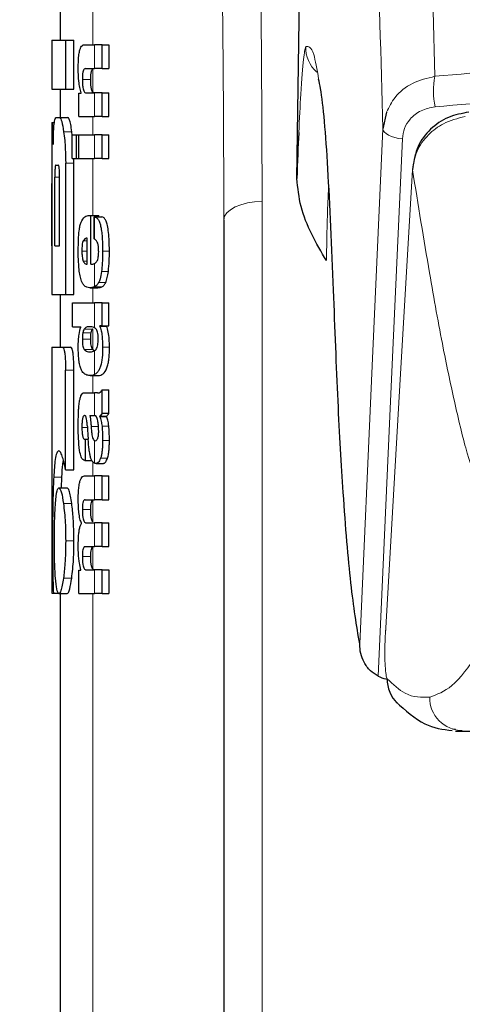
# Model space of a CAD drawing. Units: millimetres. Extents: x 0 to 210, y 0 to 297.
# Drawn here: x 60 to 60, y 219 to 220 of the extents above; entities that cross this region are included whole.
import ezdxf

# ---------------------------------------------------------------- set-up
doc = ezdxf.new("R2010")
doc.units = ezdxf.units.MM
doc.linetypes.add('SLD-Durchgehend', pattern=[0])
doc.styles.add('SLDTEXTSTYLE0', font='GOTHIC.TTF', dxfattribs={"width": 0.913})
doc.dimstyles.new('SLDDIMSTYLE0', dxfattribs={"dimtxt": 3.5, "dimasz": 3.302, "dimexe": 0, "dimexo": 0.0625, "dimgap": 0.875, "dimtad": 1, "dimlfac": 20, "dimrnd": 1e-09, "dimzin": 12, "dimdsep": 46, "dimtxsty": 'SLDTEXTSTYLE0', "dimsah": 1, "dimcen": 0.09, "dimadec": 0, "dimazin": 3, "dimtol": 1, "dimtp": 3, "dimtm": 3, "dimtfac": 1, "dimtofl": 0, "dimtmove": 0, "dimatfit": 3, "dimfxl": 1, "dimfrac": 2, "dimtolj": 1, "dimarcsym": 0})

# ---------------------------------------------------------------- blocks, each defined once
blk = doc.blocks.new('_D')
at = {"color": 7, "linetype": 'SLD-Durchgehend', "lineweight": 0}
for p, q in [((63.461, 253.5786), (48.4217, 253.5786)), ((49.4217, 213.5961), (49.4217, 253.5786)), ((60.461, 213.5961), (48.4217, 213.5961))]:
    blk.add_line(p, q, dxfattribs=at)
at = {"color": 7, "linetype": 'SLD-Durchgehend', "lineweight": 18}
for points in [[(49.4217, 253.5786), (48.9217, 250.2766), (49.9217, 250.2766)], [(49.4217, 213.5961), (49.9217, 216.8981), (48.9217, 216.8981)]]:
    blk.add_solid(points, dxfattribs=at)
at = {"color": 7, "linetype": 'SLD-Durchgehend', "lineweight": 18, "char_height": 3.5, "attachment_point": 1, "rotation": 90, "style": 'SLDTEXTSTYLE0'}
for s, insert in [(' ±3', (44.951, 234.2461)), ('800', (44.951, 226.4877))]:
    blk.add_mtext(s, dxfattribs=dict(at, insert=insert))

msp = doc.modelspace()

# ---------------------------------------------------------------- linework, layer by layer
at = {"color": 7, "linetype": 'SLD-Durchgehend', "lineweight": 25}
for p, q in [((60.24997, 219.54582), (60.26044, 220.2562)), ((59.96096, 219.75965), (59.96096, 219.71481)), ((59.95096, 219.71481), (59.95096, 219.65493)), ((59.95096, 219.71481), (59.96782, 219.71481)), ((59.96782, 219.65493), (59.96782, 219.71481)), ((59.96782, 219.71481), (59.97793, 219.71481)), ((59.97793, 219.65493), (59.97793, 219.71481)), ((59.99053, 219.70898), (60.00295, 219.70898)), ((60.01221, 219.70898), (60.00295, 219.70898)), ((60.01221, 219.67993), (60.01221, 219.70898)), ((60.01221, 219.70898), (60.02055, 219.70898)), ((60.02055, 219.70898), (60.02055, 219.67993)), ((59.99195, 219.67993), (60.00295, 219.67993)), ((60.01221, 219.67993), (60.00295, 219.67993)), ((60.01221, 219.67993), (60.02055, 219.67993)), ((59.95096, 219.65493), (59.96782, 219.65493)), ((59.96096, 219.65493), (59.96096, 219.62012)), ((59.96782, 219.65493), (59.97793, 219.65493)), ((59.98379, 219.6213), (59.98379, 219.65003)), ((59.98379, 219.65003), (59.98676, 219.65003)), ((59.98676, 219.65003), (59.98676, 219.65045)), ((59.99268, 219.65024), (60.00295, 219.65024)), ((60.01221, 219.65024), (60.00295, 219.65024)), ((60.01221, 219.6213), (60.01221, 219.65024)), ((60.01221, 219.65024), (60.02055, 219.65024)), ((60.02055, 219.6213), (60.02055, 219.65024)), ((59.98379, 219.6213), (60.00295, 219.6213)), ((60.01221, 219.6213), (60.00295, 219.6213)), ((60.01221, 219.6213), (60.02055, 219.6213)), ((60.35932, 219.62676), (60.35502, 219.60642)), ((59.95096, 219.61407), (59.95096, 219.55478)), ((59.95096, 219.61407), (59.95105, 219.61407)), ((59.95105, 219.61407), (59.9541, 219.61407)), ((59.95631, 219.62012), (59.96051, 219.62012)), ((59.96051, 219.62012), (59.97058, 219.62012)), ((59.97588, 219.59864), (59.97544, 219.60286)), ((59.97588, 219.5703), (59.97588, 219.59925)), ((59.97588, 219.59925), (59.98083, 219.59925)), ((59.98083, 219.5703), (59.98083, 219.59925)), ((59.98083, 219.59925), (59.98382, 219.59925)), ((59.98382, 219.5703), (59.98382, 219.59925)), ((59.98382, 219.59925), (60.00295, 219.59925)), ((60.01221, 219.59925), (60.00295, 219.59925)), ((60.01221, 219.5703), (60.01221, 219.59925)), ((60.01221, 219.59925), (60.02055, 219.59925)), ((60.02055, 219.5703), (60.02055, 219.59925)), ((59.95569, 219.56216), (59.95874, 219.56216)), ((59.96782, 219.40419), (59.96782, 219.56466)), ((59.97588, 219.5703), (59.98083, 219.5703)), ((59.97793, 219.56466), (59.97774, 219.5703)), ((59.97793, 219.40419), (59.97793, 219.56466)), ((59.98083, 219.5703), (59.98382, 219.5703)), ((59.98382, 219.5703), (60.00295, 219.5703)), ((60.01221, 219.5703), (60.00295, 219.5703)), ((60.01221, 219.5703), (60.02055, 219.5703)), ((59.95116, 219.55478), (59.95096, 219.55478)), ((59.95109, 219.46348), (59.95109, 219.53974)), ((59.95148, 219.46348), (59.95148, 219.53974)), ((59.95458, 219.46348), (59.95458, 219.54726)), ((59.96033, 219.46348), (59.96033, 219.54726)), ((59.99686, 219.50075), (59.99856, 219.50075)), ((59.99856, 219.44138), (59.99856, 219.50075)), ((59.99856, 219.50075), (60.00842, 219.50075)), ((60.0024, 219.49906), (60.01177, 219.49906)), ((60.0024, 219.47213), (60.0024, 219.49906)), ((60.00842, 219.49906), (60.00842, 219.50075)), ((60.16096, 219.49543), (60.16096, 217.21674)), ((59.99412, 219.44138), (59.99412, 219.47298)), ((59.95096, 219.46348), (59.95096, 219.40419)), ((59.95096, 219.46348), (59.95148, 219.46348)), ((59.95458, 219.46348), (59.96033, 219.46348)), ((59.99302, 219.44138), (59.99412, 219.44138)), ((59.99856, 219.44138), (60.00102, 219.44138)), ((59.99713, 219.41244), (60.00713, 219.41244)), ((59.95096, 219.40419), (59.96782, 219.40419)), ((59.96096, 219.40419), (59.96096, 219.33988)), ((59.96782, 219.40419), (59.97793, 219.40419)), ((59.97622, 219.36494), (59.97622, 219.39389)), ((59.97622, 219.39389), (60.00295, 219.39389)), ((60.01221, 219.39389), (60.00295, 219.39389)), ((60.01221, 219.36611), (60.01221, 219.39389)), ((60.01221, 219.39389), (60.02055, 219.39389)), ((60.02055, 219.36611), (60.02055, 219.39389)), ((59.97622, 219.36494), (59.98615, 219.36494)), ((59.98615, 219.36452), (59.98615, 219.36494)), ((60.01221, 219.36611), (60.00931, 219.36611)), ((60.00931, 219.36569), (60.00931, 219.36611)), ((60.00931, 219.36569), (60.01782, 219.36569)), ((60.01221, 219.36611), (60.02055, 219.36611)), ((60.01782, 219.36569), (60.01782, 219.36611)), ((59.95096, 219.33988), (59.95096, 219.03988)), ((59.95096, 219.33988), (59.96371, 219.33988)), ((59.96371, 219.33988), (59.9738, 219.33988)), ((59.9974, 219.3343), (59.99919, 219.3343)), ((60.00311, 219.33525), (60.00096, 219.33682)), ((59.96771, 219.19003), (59.96771, 219.31171)), ((59.97782, 219.19003), (59.97782, 219.31171)), ((59.99759, 219.30529), (60.00754, 219.30529)), ((60.01221, 219.25946), (60.01221, 219.28776)), ((60.01221, 219.28776), (60.02055, 219.28776)), ((60.02055, 219.25946), (60.02055, 219.28776)), ((59.99115, 219.28416), (60.00295, 219.28416)), ((60.00679, 219.28416), (60.00295, 219.28416)), ((60.00679, 219.28416), (60.00873, 219.28416)), ((59.99742, 219.25638), (60.00295, 219.25638)), ((60.00346, 219.25638), (60.00295, 219.25638)), ((60.00937, 219.25543), (60.00937, 219.25585)), ((60.00937, 219.25585), (60.01787, 219.25585)), ((60.00937, 219.25543), (60.01787, 219.25543)), ((60.01221, 219.25946), (60.02055, 219.25946)), ((60.01787, 219.25543), (60.01787, 219.25585)), ((59.9911, 219.22765), (59.99187, 219.22765)), ((59.99187, 219.20157), (59.99187, 219.22765)), ((59.99187, 219.22765), (59.99529, 219.22765)), ((60.00295, 219.22596), (60.00348, 219.22577)), ((60.00379, 219.22576), (60.00394, 219.22575)), ((59.99122, 219.20157), (59.99187, 219.20157)), ((59.99187, 219.20157), (59.9998, 219.20157)), ((59.96771, 219.19003), (59.97782, 219.19003)), ((60.0049, 219.19795), (60.01389, 219.19795)), ((59.96276, 219.1682), (59.96319, 219.18118)), ((59.99092, 219.1828), (60.00295, 219.1828)), ((60.01221, 219.1828), (60.00295, 219.1828)), ((60.01221, 219.15375), (60.01221, 219.1828)), ((60.01221, 219.1828), (60.02055, 219.1828)), ((60.02055, 219.15375), (60.02055, 219.1828)), ((59.95952, 219.1682), (59.96958, 219.1682)), ((59.9917, 219.15375), (60.00295, 219.15375)), ((60.01221, 219.15375), (60.00295, 219.15375)), ((60.01221, 219.15375), (60.02055, 219.15375)), ((59.98721, 219.1246), (59.98721, 219.12502)), ((59.99284, 219.12555), (60.00295, 219.12555)), ((60.01221, 219.12555), (60.00295, 219.12555)), ((60.01221, 219.0965), (60.01221, 219.12555)), ((60.01221, 219.12555), (60.02055, 219.12555)), ((60.02055, 219.0965), (60.02055, 219.12555)), ((59.9917, 219.0965), (60.00295, 219.0965)), ((60.01221, 219.0965), (60.00295, 219.0965)), ((60.01221, 219.0965), (60.02055, 219.0965)), ((59.98639, 219.06788), (59.98639, 219.0683)), ((59.98379, 219.03915), (59.98379, 219.06788)), ((59.98379, 219.06788), (59.98639, 219.06788)), ((59.99284, 219.06809), (60.00295, 219.06809)), ((60.01221, 219.06809), (60.00295, 219.06809)), ((60.01221, 219.03915), (60.01221, 219.06809)), ((60.01221, 219.06809), (60.02055, 219.06809)), ((60.02055, 219.06809), (60.02055, 219.03915)), ((59.95096, 219.03988), (59.95278, 219.03988)), ((59.95278, 219.03988), (59.95918, 219.03988)), ((59.95952, 219.03915), (59.96958, 219.03915)), ((59.96096, 219.03915), (59.96096, 218.24153)), ((59.98379, 219.03915), (60.00295, 219.03915)), ((60.01221, 219.03915), (60.00295, 219.03915)), ((60.01221, 219.03915), (60.02055, 219.03915)), ((60.44353, 218.8731), (60.44021, 218.87352)), ((60.44353, 218.87115), (60.60399, 218.87115))]:
    msp.add_line(p, q, dxfattribs=at)
at = {"color": 8, "linetype": 'SLD-Durchgehend', "lineweight": 18}
for p, q in [((60.00096, 219.70898), (60.00096, 219.78062)), ((60.00295, 219.67993), (60.00295, 219.70898)), ((60.00096, 219.65125), (60.00096, 219.67951)), ((59.98815, 219.66657), (59.9984, 219.66657)), ((60.00295, 219.6213), (60.00295, 219.65024)), ((60.00096, 219.59925), (60.00096, 219.6213)), ((59.96534, 219.60286), (59.97544, 219.60286)), ((60.00295, 219.5703), (60.00295, 219.59925)), ((59.96782, 219.56466), (59.97793, 219.56466)), ((60.00096, 219.50075), (60.00096, 219.5703)), ((59.95109, 219.53974), (59.95148, 219.53974)), ((59.95458, 219.54726), (59.96033, 219.54726)), ((60.20763, 219.51772), (60.20763, 217.23903)), ((60.00295, 219.47192), (60.00295, 219.49899)), ((59.98922, 219.4698), (59.99412, 219.4698)), ((59.98761, 219.45729), (59.99412, 219.45729)), ((60.01285, 219.45708), (60.02117, 219.45708)), ((59.98927, 219.44478), (59.99412, 219.44478)), ((60.00295, 219.41355), (60.00295, 219.44184)), ((60.01157, 219.43221), (60.01993, 219.43221)), ((60.00806, 219.41878), (60.01668, 219.41878)), ((60.00096, 219.39389), (60.00096, 219.41244)), ((60.00286, 219.41351), (60.01215, 219.41351)), ((60.00295, 219.36367), (60.00295, 219.39389)), ((59.98866, 219.35746), (59.99892, 219.35746)), ((59.99038, 219.36207), (60.00065, 219.36207)), ((60.00096, 219.33682), (60.00096, 219.36245)), ((59.98816, 219.34957), (59.99842, 219.34957)), ((59.99037, 219.33724), (60.00064, 219.33724)), ((60.00295, 219.30645), (60.00295, 219.33552)), ((60.01296, 219.34003), (60.02127, 219.34003)), ((59.96771, 219.31171), (59.97782, 219.31171)), ((60.00096, 219.28416), (60.00096, 219.30529)), ((60.00295, 219.25638), (60.00295, 219.28416)), ((59.98765, 219.24207), (59.99433, 219.24207)), ((59.99891, 219.24323), (60.00786, 219.24323)), ((60.01217, 219.24352), (60.02051, 219.24352)), ((60.00295, 219.19837), (60.00295, 219.22596)), ((60.01288, 219.22606), (60.02119, 219.22606)), ((60.01039, 219.20433), (60.01882, 219.20433)), ((60.00096, 219.1828), (60.00096, 219.20032)), ((59.95317, 219.18118), (59.96319, 219.18118)), ((60.00295, 219.15375), (60.00295, 219.1828)), ((60.00096, 219.12666), (60.00096, 219.15355)), ((59.96512, 219.14918), (59.97521, 219.14918)), ((59.98819, 219.14167), (59.99844, 219.14167)), ((60.00295, 219.0965), (60.00295, 219.12555)), ((59.96782, 219.1036), (59.97793, 219.1036)), ((60.00096, 219.06921), (60.00096, 219.09626)), ((59.98819, 219.08431), (59.99844, 219.08431)), ((59.96512, 219.05788), (59.97521, 219.05788)), ((60.00295, 219.03915), (60.00295, 219.06809)), ((60.00096, 217.61339), (60.00096, 219.03915))]:
    msp.add_line(p, q, dxfattribs=at)
at = {"color": 8, "linetype": 'SLD-Durchgehend', "lineweight": 18, "flags": 128}
for points in [[(60.32666, 218.97777), (60.34197, 219.31716), (60.35502, 219.60642)], [(60.35502, 219.60642), (60.35553, 219.6044), (60.35686, 219.60241), (60.359, 219.60051), (60.36187, 219.59875), (60.36539, 219.59717), (60.36947, 219.59584), (60.37398, 219.59477), (60.37881, 219.59401)], [(60.34907, 218.93846), (60.36511, 219.29208), (60.37881, 219.59401)], [(60.35803, 218.99055), (60.37658, 219.30719), (60.39116, 219.55626)], [(60.20763, 219.51772), (60.19849, 219.51723), (60.18971, 219.51592), (60.18164, 219.51383), (60.17458, 219.51106), (60.1688, 219.50769), (60.1645, 219.50387), (60.16186, 219.49973), (60.16096, 219.49543)], [(60.35849, 218.9945), (60.35836, 218.9942), (60.35803, 218.99055)]]:
    msp.add_lwpolyline(points, dxfattribs=at)
at = {"color": 7, "linetype": 'SLD-Durchgehend', "lineweight": 25, "flags": 128}
msp.add_lwpolyline([(60.39188, 219.56076), (60.39148, 219.55989), (60.39116, 219.55626)], dxfattribs=at)
at = {"color": 8, "linetype": 'SLD-Durchgehend', "lineweight": 18}
for centre, radius, start, end in [((60.30081, 219.70565), 0.04002, 178.24517, 228.76452), ((60.50312, 219.65239), 0.0865, 167.9319, 192.73878), ((60.45211, 218.91202), 0.04, 179.00402, 269.75434)]:
    msp.add_arc(centre, radius, start, end, dxfattribs=at)
at = {"color": 7, "linetype": 'SLD-Durchgehend', "lineweight": 25}
msp.add_arc((60.39967, 218.9341), 0.03942, 178.3958, 226.98928, dxfattribs=at)
at = {"color": 8, "linetype": 'SLD-Durchgehend', "lineweight": 18}
for points, knots in [([(60.41853, 219.67047), (60.41613, 219.75604), (60.41126, 219.93012), (60.40215, 220.16176), (60.39152, 220.3772), (60.38004, 220.55882), (60.36802, 220.713), (60.35564, 220.84392), (60.34185, 220.96515), (60.33183, 221.03345), (60.32665, 221.06868)], [0, 0, 0, 0, 0.12071278, 0.24557513, 0.37557899, 0.51186977, 0.62429039, 0.74232226, 0.86705169, 1, 1, 1, 1]), ([(60.35502, 219.60642), (60.35262, 219.69264), (60.34772, 219.86813), (60.33857, 220.10123), (60.32785, 220.31785), (60.31627, 220.50019), (60.30412, 220.6548), (60.29158, 220.78595), (60.27761, 220.90703), (60.26746, 220.97493), (60.26222, 221.00993)], [0, 0, 0, 0, 0.1200771, 0.2444254, 0.374082, 0.5102489, 0.6227763, 0.7411458, 0.8665654, 1, 1, 1, 1]), ([(60.19488, 220.25566), (60.19897, 220.11795), (60.20629, 219.87204), (60.20722, 219.62599), (60.20763, 219.51772)], [0, 0, 0, 0, 0.5599857, 1, 1, 1, 1]), ([(60.1483, 220.23337), (60.15237, 220.09566), (60.15963, 219.84974), (60.16056, 219.60369), (60.16096, 219.49543)], [0, 0, 0, 0, 0.5599844, 1, 1, 1, 1]), ([(60.41853, 219.67047), (60.53217, 219.68025), (60.75959, 219.69982), (61.10892, 219.71625), (61.34355, 219.71844), (61.46096, 219.71954)], [0, 0, 0, 0, 0.3328819, 0.6661645, 1, 1, 1, 1]), ([(60.26081, 219.70687), (60.25992, 219.70344), (60.25816, 219.69659), (60.25502, 219.65555), (60.25313, 219.61828), (60.2523, 219.60204)], [0, 0, 0, 0, 0.3613695, 0.721823, 1, 1, 1, 1]), ([(60.27657, 219.66718), (60.27462, 219.67874), (60.26987, 219.70687), (60.26417, 219.70687), (60.26081, 219.70687)], [0, 0, 0, 0, 0.41103888, 1, 1, 1, 1]), ([(60.41875, 219.63331), (60.53307, 219.64302), (60.76103, 219.66237), (61.11031, 219.67852), (61.34416, 219.68066), (61.46096, 219.68172)], [0, 0, 0, 0, 0.3349108, 0.6678285, 1, 1, 1, 1]), ([(60.41853, 219.67047), (60.40909, 219.66824), (60.39028, 219.66377), (60.36965, 219.64708), (60.36248, 219.63296), (60.35932, 219.62676)], [0, 0, 0, 0, 0.3609787, 0.7190603, 1, 1, 1, 1]), ([(60.41875, 219.63331), (60.41279, 219.63213), (60.40096, 219.62978), (60.38832, 219.6195), (60.38064, 219.60718), (60.37942, 219.5984), (60.37881, 219.59401)], [0, 0, 0, 0, 0.2837271, 0.5631496, 0.7814588, 1, 1, 1, 1]), ([(60.39116, 219.55626), (60.39247, 219.56402), (60.39512, 219.57975), (60.40923, 219.59924), (60.42937, 219.61477), (60.44621, 219.61906), (60.45536, 219.6214)], [0, 0, 0, 0, 0.247192, 0.50069, 0.7287775, 1, 1, 1, 1]), ([(60.39116, 219.55626), (60.39804, 219.51382), (60.41032, 219.43807), (60.42763, 219.34183), (60.44306, 219.2692), (60.45799, 219.20658), (60.46859, 219.17855), (60.47395, 219.16438)], [0, 0, 0, 0, 0.2654251, 0.4737717, 0.6484493, 0.8222087, 1, 1, 1, 1]), ([(60.28882, 219.5373), (60.2885, 219.53111), (60.28755, 219.51282), (60.28668, 219.48014), (60.28633, 219.45701), (60.28615, 219.44552)], [0, 0, 0, 0, 0.2047129, 0.6047669, 1, 1, 1, 1]), ([(60.35803, 218.99055), (60.35782, 218.98611), (60.3574, 218.97725), (60.35735, 218.96305), (60.35778, 218.94977), (60.35876, 218.93885), (60.35976, 218.93643), (60.36027, 218.93521)], [0, 0, 0, 0, 0.1834576, 0.3665841, 0.5517488, 0.773882, 1, 1, 1, 1]), ([(60.47036, 218.96463), (60.45992, 218.95013), (60.44041, 218.92305), (60.4211, 218.91599), (60.41212, 218.91272)], [0, 0, 0, 0, 0.53522665, 1, 1, 1, 1]), ([(60.41212, 218.91272), (60.40207, 218.91249), (60.38461, 218.9121), (60.36752, 218.92833), (60.36027, 218.93521)], [0, 0, 0, 0, 0.5760131, 1, 1, 1, 1])]:
    msp.add_open_spline(points, degree=3, knots=knots, dxfattribs=at)
at = {"color": 7, "linetype": 'SLD-Durchgehend', "lineweight": 25}
for points, knots in [([(59.98316, 219.68014), (59.98319, 219.68329), (59.98326, 219.68923), (59.98396, 219.69718), (59.98507, 219.70274), (59.9865, 219.70636), (59.98831, 219.70861), (59.98973, 219.70885), (59.99053, 219.70898)], [0, 0, 0, 0, 0.1849221, 0.3481087, 0.4973594, 0.6296177, 0.7917436, 1, 1, 1, 1]), ([(59.98676, 219.65045), (59.98614, 219.65247), (59.98496, 219.65627), (59.98347, 219.66627), (59.98328, 219.67479), (59.98316, 219.68014)], [0, 0, 0, 0, 0.2947, 0.5576477, 1, 1, 1, 1]), ([(59.99195, 219.67993), (59.99147, 219.67985), (59.99063, 219.67971), (59.98954, 219.6782), (59.98873, 219.67557), (59.98821, 219.6715), (59.98817, 219.66827), (59.98815, 219.66657)], [0, 0, 0, 0, 0.2530152, 0.4486401, 0.6084884, 0.7931442, 1, 1, 1, 1]), ([(59.9984, 219.66657), (59.99843, 219.66842), (59.99848, 219.67187), (59.99907, 219.67598), (59.99994, 219.67849), (60.0006, 219.67914), (60.00096, 219.67951)], [0, 0, 0, 0, 0.28866675, 0.53816366, 0.74115453, 1, 1, 1, 1]), ([(59.98815, 219.66657), (59.98817, 219.6648), (59.98822, 219.66145), (59.98866, 219.65691), (59.98937, 219.65371), (59.99026, 219.65167), (59.99137, 219.65044), (59.99221, 219.65031), (59.99268, 219.65024)], [0, 0, 0, 0, 0.1793555, 0.3409522, 0.4935149, 0.6295925, 0.794127, 1, 1, 1, 1]), ([(60.00096, 219.65125), (60.00052, 219.65193), (59.99969, 219.65321), (59.99886, 219.65725), (59.99846, 219.66185), (59.99842, 219.66494), (59.9984, 219.66657)], [0, 0, 0, 0, 0.29375834, 0.55342046, 0.76433793, 1, 1, 1, 1]), ([(60.29481, 219.40966), (60.29262, 219.46176), (60.28826, 219.56574), (60.28174, 219.64332), (60.27736, 219.66352), (60.27657, 219.66718)], [0, 0, 0, 0, 0.4513423, 0.9006394, 1, 1, 1, 1]), ([(60.00294, 219.65024), (60.00256, 219.65028), (60.00189, 219.65034), (60.00124, 219.65098), (60.00096, 219.65125)], [0, 0, 0, 0, 0.57200761, 1, 1, 1, 1]), ([(60.46007, 219.62677), (60.45146, 219.62517), (60.43404, 219.62192), (60.41218, 219.60678), (60.39614, 219.58552), (60.39307, 219.56818), (60.39153, 219.55949)], [0, 0, 0, 0, 0.2434045, 0.4924628, 0.7455582, 1, 1, 1, 1]), ([(59.95105, 219.61407), (59.95115, 219.61385), (59.95132, 219.61346), (59.95168, 219.61009), (59.95183, 219.60864)], [0, 0, 0, 0, 0.5716112, 1, 1, 1, 1]), ([(59.95266, 219.58738), (59.9527, 219.59036), (59.95278, 219.59611), (59.95309, 219.60535), (59.95348, 219.6095), (59.95372, 219.61213)], [0, 0, 0, 0, 0.28414175, 0.54723342, 1, 1, 1, 1]), ([(59.95372, 219.61213), (59.95411, 219.61464), (59.95484, 219.61934), (59.95584, 219.61987), (59.95631, 219.62012)], [0, 0, 0, 0, 0.5352446, 1, 1, 1, 1]), ([(59.96051, 219.62012), (59.96139, 219.61916), (59.96311, 219.6173), (59.96461, 219.60757), (59.96534, 219.60286)], [0, 0, 0, 0, 0.5159698, 1, 1, 1, 1]), ([(59.97544, 219.60286), (59.97496, 219.60599), (59.97408, 219.61174), (59.9724, 219.61855), (59.97126, 219.61953), (59.97058, 219.62012)], [0, 0, 0, 0, 0.3238963, 0.5963297, 1, 1, 1, 1]), ([(59.95183, 219.60864), (59.95193, 219.60751), (59.9521, 219.60534), (59.95243, 219.59847), (59.95257, 219.59171), (59.95266, 219.58738)], [0, 0, 0, 0, 0.2803027, 0.5389917, 1, 1, 1, 1]), ([(59.96534, 219.60286), (59.96578, 219.59944), (59.96658, 219.5931), (59.96758, 219.58021), (59.96773, 219.57047), (59.96782, 219.56466)], [0, 0, 0, 0, 0.32280806, 0.59677369, 1, 1, 1, 1]), ([(60.2523, 219.60204), (60.25229, 219.60174), (60.25142, 219.58565), (60.25069, 219.56555), (60.24997, 219.54582)], [0, 0, 0, 0, 0.0185138, 1, 1, 1, 1]), ([(59.95569, 219.56216), (59.95555, 219.56207), (59.9553, 219.56191), (59.95499, 219.56027), (59.95479, 219.55781), (59.95467, 219.5548), (59.95459, 219.55129), (59.95459, 219.54869), (59.95458, 219.54726)], [0, 0, 0, 0, 0.219705, 0.3945101, 0.5496381, 0.6772882, 0.8228722, 1, 1, 1, 1]), ([(59.96033, 219.54726), (59.96032, 219.54903), (59.9603, 219.55221), (59.96012, 219.55641), (59.95985, 219.55924), (59.95953, 219.56098), (59.95915, 219.562), (59.95888, 219.5621), (59.95874, 219.56216)], [0, 0, 0, 0, 0.219096, 0.3928786, 0.5471174, 0.6746656, 0.8209914, 1, 1, 1, 1]), ([(59.95097, 219.55478), (59.95098, 219.55471), (59.95099, 219.55457), (59.95102, 219.55315), (59.95105, 219.55078), (59.95107, 219.54772), (59.95109, 219.54402), (59.95109, 219.54125), (59.95109, 219.53974)], [0, 0, 0, 0, 0.1966523, 0.3705204, 0.5262803, 0.6585635, 0.8125327, 1, 1, 1, 1]), ([(59.95148, 219.53974), (59.95148, 219.54153), (59.95148, 219.54474), (59.95143, 219.54897), (59.95137, 219.55183), (59.95131, 219.55359), (59.95123, 219.55462), (59.95119, 219.55472), (59.95116, 219.55478)], [0, 0, 0, 0, 0.2197249, 0.3940694, 0.5486202, 0.676045, 0.8218925, 1, 1, 1, 1]), ([(60.28615, 219.44552), (60.27358, 219.46697), (60.25493, 219.49878), (60.25119, 219.53426), (60.24997, 219.54582)], [0, 0, 0, 0, 0.6742382, 1, 1, 1, 1]), ([(59.98318, 219.45835), (59.98323, 219.46275), (59.98332, 219.47088), (59.98408, 219.48101), (59.98521, 219.48825), (59.98615, 219.49101), (59.98663, 219.49242)], [0, 0, 0, 0, 0.3316881, 0.6123143, 0.8014005, 1, 1, 1, 1]), ([(59.98663, 219.49242), (59.98809, 219.49496), (59.99122, 219.5004), (59.9949, 219.50063), (59.99686, 219.50075)], [0, 0, 0, 0, 0.4680231, 1, 1, 1, 1]), ([(60.0024, 219.49906), (60.00251, 219.49905), (60.00269, 219.49903), (60.00287, 219.499), (60.00295, 219.49899)], [0, 0, 0, 0, 0.5647094, 1, 1, 1, 1]), ([(60.00295, 219.49899), (60.00399, 219.49864), (60.00584, 219.49803), (60.00815, 219.49491), (60.00985, 219.49062), (60.01114, 219.48503), (60.0121, 219.47777), (60.01274, 219.46824), (60.01281, 219.46107), (60.01285, 219.45708)], [0, 0, 0, 0, 0.1826293, 0.325635, 0.445049, 0.5567528, 0.6782062, 0.8205809, 1, 1, 1, 1]), ([(60.02117, 219.45708), (60.02111, 219.4621), (60.02101, 219.47094), (60.01998, 219.48241), (60.01852, 219.49004), (60.01671, 219.49504), (60.01447, 219.49829), (60.01274, 219.49878), (60.01177, 219.49906)], [0, 0, 0, 0, 0.2191121, 0.3853965, 0.5333773, 0.6573993, 0.8070168, 1, 1, 1, 1]), ([(59.98922, 219.4698), (59.98894, 219.46913), (59.9884, 219.46784), (59.98789, 219.4646), (59.98764, 219.461), (59.98762, 219.45857), (59.98761, 219.45729)], [0, 0, 0, 0, 0.2733539, 0.5286369, 0.7516011, 1, 1, 1, 1]), ([(59.99412, 219.47298), (59.99313, 219.47293), (59.99143, 219.47286), (59.98987, 219.4707), (59.98922, 219.4698)], [0, 0, 0, 0, 0.58092, 1, 1, 1, 1]), ([(60.00295, 219.47192), (60.00285, 219.47197), (60.00267, 219.47204), (60.00248, 219.4721), (60.0024, 219.47213)], [0, 0, 0, 0, 0.554254, 1, 1, 1, 1]), ([(60.00809, 219.45623), (60.00806, 219.45779), (60.00801, 219.46096), (60.00739, 219.4653), (60.00579, 219.47016), (60.00415, 219.47118), (60.00295, 219.47192)], [0, 0, 0, 0, 0.1624938, 0.3304038, 0.5124373, 1, 1, 1, 1]), ([(59.9842, 219.43454), (59.98385, 219.43872), (59.98322, 219.44638), (59.9832, 219.45461), (59.98318, 219.45835)], [0, 0, 0, 0, 0.545904, 1, 1, 1, 1]), ([(59.98761, 219.45729), (59.98764, 219.4557), (59.98769, 219.45275), (59.98808, 219.44905), (59.98862, 219.44639), (59.98905, 219.44533), (59.98927, 219.44478)], [0, 0, 0, 0, 0.3070481, 0.5725533, 0.7793775, 1, 1, 1, 1]), ([(60.00592, 219.44474), (60.00628, 219.44541), (60.00696, 219.44665), (60.00766, 219.44964), (60.00803, 219.45293), (60.00807, 219.45511), (60.00809, 219.45623)], [0, 0, 0, 0, 0.3130244, 0.5797163, 0.7836397, 1, 1, 1, 1]), ([(60.01285, 219.45708), (60.01282, 219.45205), (60.01277, 219.44334), (60.01193, 219.43552), (60.01157, 219.43221)], [0, 0, 0, 0, 0.5765486, 1, 1, 1, 1]), ([(60.01993, 219.43221), (60.02035, 219.43647), (60.02112, 219.44439), (60.02115, 219.45306), (60.02117, 219.45708)], [0, 0, 0, 0, 0.536837, 1, 1, 1, 1]), ([(59.98927, 219.44478), (59.98989, 219.44372), (59.99107, 219.44168), (59.99239, 219.44148), (59.99302, 219.44138)], [0, 0, 0, 0, 0.520493, 1, 1, 1, 1]), ([(60.00102, 219.44138), (60.00139, 219.44141), (60.00203, 219.44145), (60.00267, 219.44172), (60.00295, 219.44184)], [0, 0, 0, 0, 0.5751724, 1, 1, 1, 1]), ([(60.00295, 219.44184), (60.00354, 219.4422), (60.00457, 219.44283), (60.00552, 219.44417), (60.00592, 219.44474)], [0, 0, 0, 0, 0.5785885, 1, 1, 1, 1]), ([(59.98711, 219.42056), (59.98646, 219.42255), (59.98526, 219.42625), (59.98453, 219.43192), (59.9842, 219.43454)], [0, 0, 0, 0, 0.53898191, 1, 1, 1, 1]), ([(60.01157, 219.43221), (60.01103, 219.42896), (60.0101, 219.4234), (60.00866, 219.42013), (60.00806, 219.41878)], [0, 0, 0, 0, 0.5856712, 1, 1, 1, 1]), ([(60.01668, 219.41878), (60.01737, 219.4206), (60.01867, 219.42401), (60.01953, 219.42961), (60.01993, 219.43221)], [0, 0, 0, 0, 0.534059, 1, 1, 1, 1]), ([(59.99155, 219.41414), (59.9906, 219.41495), (59.98903, 219.41629), (59.98766, 219.41935), (59.98711, 219.42056)], [0, 0, 0, 0, 0.60180762, 1, 1, 1, 1]), ([(60.00806, 219.41878), (60.00723, 219.41745), (60.00562, 219.4149), (60.00381, 219.41398), (60.00295, 219.41355)], [0, 0, 0, 0, 0.5198192, 1, 1, 1, 1]), ([(60.01215, 219.41351), (60.01309, 219.41409), (60.01466, 219.41505), (60.0161, 219.41771), (60.01668, 219.41878)], [0, 0, 0, 0, 0.59996925, 1, 1, 1, 1]), ([(59.99713, 219.41244), (59.99599, 219.41252), (59.99408, 219.41265), (59.99228, 219.41371), (59.99155, 219.41414)], [0, 0, 0, 0, 0.5941632, 1, 1, 1, 1]), ([(60.00286, 219.41351), (60.0018, 219.41317), (59.99986, 219.41255), (59.99799, 219.41247), (59.99713, 219.41244)], [0, 0, 0, 0, 0.541506, 1, 1, 1, 1]), ([(60.00295, 219.41355), (60.00293, 219.41354), (60.0029, 219.41353), (60.00287, 219.41352), (60.00286, 219.41351)], [0, 0, 0, 0, 0.55932802, 1, 1, 1, 1]), ([(60.00713, 219.41244), (60.00811, 219.41249), (60.00979, 219.41259), (60.01145, 219.41324), (60.01215, 219.41351)], [0, 0, 0, 0, 0.5801182, 1, 1, 1, 1]), ([(60.32666, 218.97777), (60.32299, 219.00004), (60.31566, 219.04458), (60.30706, 219.14973), (60.30005, 219.27051), (60.29656, 219.36305), (60.29481, 219.40966)], [0, 0, 0, 0, 0.2787142, 0.5574105, 0.777135, 1, 1, 1, 1]), ([(59.98316, 219.34003), (59.9832, 219.34286), (59.98329, 219.34827), (59.98417, 219.35746), (59.98538, 219.36178), (59.98615, 219.36452)], [0, 0, 0, 0, 0.2867204, 0.5471875, 1, 1, 1, 1]), ([(59.98866, 219.35746), (59.98849, 219.35614), (59.98819, 219.35368), (59.98817, 219.35087), (59.98816, 219.34957)], [0, 0, 0, 0, 0.539929, 1, 1, 1, 1]), ([(59.99038, 219.36207), (59.99, 219.36151), (59.98934, 219.36054), (59.98887, 219.35838), (59.98866, 219.35746)], [0, 0, 0, 0, 0.5725643, 1, 1, 1, 1]), ([(59.9974, 219.36494), (59.99597, 219.36492), (59.99354, 219.36488), (59.9913, 219.36289), (59.99038, 219.36207)], [0, 0, 0, 0, 0.5862168, 1, 1, 1, 1]), ([(60.00295, 219.36367), (60.0019, 219.3641), (60.00001, 219.36488), (59.9982, 219.36493), (59.9974, 219.36494)], [0, 0, 0, 0, 0.5587309, 1, 1, 1, 1]), ([(59.99842, 219.34957), (59.99843, 219.35121), (59.99845, 219.35404), (59.99878, 219.35645), (59.99892, 219.35746)], [0, 0, 0, 0, 0.5785173, 1, 1, 1, 1]), ([(59.99892, 219.35746), (59.99919, 219.35861), (59.99969, 219.36072), (60.00035, 219.36165), (60.00065, 219.36207)], [0, 0, 0, 0, 0.5488799, 1, 1, 1, 1]), ([(60.00065, 219.36207), (60.00071, 219.36214), (60.00081, 219.36227), (60.00092, 219.36239), (60.00096, 219.36245)], [0, 0, 0, 0, 0.5542457, 1, 1, 1, 1]), ([(60.00494, 219.36205), (60.00459, 219.3624), (60.00394, 219.36307), (60.00326, 219.36348), (60.00295, 219.36367)], [0, 0, 0, 0, 0.53395215, 1, 1, 1, 1]), ([(60.00749, 219.34957), (60.00745, 219.35128), (60.00739, 219.35453), (60.00674, 219.35834), (60.00589, 219.36075), (60.00527, 219.3616), (60.00494, 219.36205)], [0, 0, 0, 0, 0.2898139, 0.5505746, 0.7632986, 1, 1, 1, 1]), ([(60.00931, 219.36569), (60.00995, 219.36393), (60.01113, 219.36064), (60.01262, 219.35205), (60.01283, 219.34462), (60.01296, 219.34003)], [0, 0, 0, 0, 0.3052453, 0.5712194, 1, 1, 1, 1]), ([(60.02127, 219.34003), (60.02121, 219.34328), (60.02108, 219.3498), (60.01989, 219.35928), (60.01856, 219.3634), (60.01782, 219.36569)], [0, 0, 0, 0, 0.3066313, 0.6151501, 1, 1, 1, 1]), ([(59.98816, 219.34957), (59.98819, 219.34799), (59.98824, 219.34493), (59.98876, 219.34116), (59.9895, 219.33863), (59.99007, 219.33771), (59.99037, 219.33724)], [0, 0, 0, 0, 0.2760574, 0.53345, 0.7553293, 1, 1, 1, 1]), ([(60.00064, 219.33724), (60.00028, 219.33783), (59.9996, 219.33894), (59.99886, 219.34202), (59.99847, 219.34572), (59.99843, 219.34825), (59.99842, 219.34957)], [0, 0, 0, 0, 0.2948378, 0.5561841, 0.7685968, 1, 1, 1, 1]), ([(60.00495, 219.33722), (60.00539, 219.33786), (60.00619, 219.33904), (60.00702, 219.34228), (60.00743, 219.34594), (60.00747, 219.34834), (60.00749, 219.34957)], [0, 0, 0, 0, 0.3150082, 0.5851739, 0.7883333, 1, 1, 1, 1]), ([(59.96371, 219.33988), (59.96415, 219.33973), (59.96496, 219.33944), (59.96609, 219.33637), (59.967, 219.3309), (59.96762, 219.32238), (59.96768, 219.3155), (59.96771, 219.31171)], [0, 0, 0, 0, 0.2158388, 0.4004834, 0.5538663, 0.7543704, 1, 1, 1, 1]), ([(59.97782, 219.31171), (59.97778, 219.31632), (59.97771, 219.32338), (59.977, 219.33171), (59.97611, 219.33674), (59.97498, 219.3395), (59.97419, 219.33976), (59.9738, 219.33988)], [0, 0, 0, 0, 0.29657526, 0.45431352, 0.61262775, 0.80623568, 1, 1, 1, 1]), ([(59.98625, 219.31396), (59.98571, 219.31563), (59.98468, 219.31883), (59.98339, 219.32768), (59.98325, 219.33524), (59.98316, 219.34003)], [0, 0, 0, 0, 0.2882889, 0.549169, 1, 1, 1, 1]), ([(59.99037, 219.33724), (59.99157, 219.33619), (59.99382, 219.33423), (59.99626, 219.33428), (59.9974, 219.3343)], [0, 0, 0, 0, 0.5334575, 1, 1, 1, 1]), ([(59.99788, 219.33435), (59.99874, 219.33435), (60.0004, 219.33436), (60.00212, 219.33514), (60.00295, 219.33552)], [0, 0, 0, 0, 0.5189143, 1, 1, 1, 1]), ([(60.00096, 219.33682), (60.0009, 219.33689), (60.00079, 219.33703), (60.00068, 219.33717), (60.00064, 219.33724)], [0, 0, 0, 0, 0.5663074, 1, 1, 1, 1]), ([(60.01296, 219.34003), (60.01288, 219.33559), (60.01271, 219.32665), (60.01089, 219.31734), (60.00869, 219.31196), (60.00617, 219.30836), (60.00411, 219.30714), (60.00295, 219.30645)], [0, 0, 0, 0, 0.2209454, 0.4447113, 0.5888008, 0.7689417, 1, 1, 1, 1]), ([(60.00295, 219.33552), (60.00335, 219.33577), (60.00403, 219.3362), (60.00468, 219.33692), (60.00495, 219.33722)], [0, 0, 0, 0, 0.5871911, 1, 1, 1, 1]), ([(60.00737, 219.30529), (60.00949, 219.30555), (60.01326, 219.30601), (60.01748, 219.31167), (60.01967, 219.31936), (60.02065, 219.32559), (60.02121, 219.3326), (60.02125, 219.33753), (60.02127, 219.34003)], [0, 0, 0, 0, 0.35186186, 0.62434516, 0.72758517, 0.81812589, 0.90743612, 1, 1, 1, 1]), ([(59.9974, 219.30529), (59.99567, 219.30545), (59.99309, 219.3057), (59.99003, 219.30783), (59.98798, 219.3101), (59.98683, 219.31266), (59.98625, 219.31396)], [0, 0, 0, 0, 0.4309705, 0.6430925, 0.8201498, 1, 1, 1, 1]), ([(60.00295, 219.30645), (60.0019, 219.30606), (60.00001, 219.30535), (59.9982, 219.30531), (59.9974, 219.30529)], [0, 0, 0, 0, 0.5584845, 1, 1, 1, 1]), ([(60.00729, 219.28429), (60.00823, 219.2843), (60.00997, 219.28432), (60.0115, 219.28667), (60.01221, 219.28776)], [0, 0, 0, 0, 0.5371548, 1, 1, 1, 1]), ([(59.98431, 219.27154), (59.98449, 219.27262), (59.98479, 219.27447), (59.98516, 219.276), (59.98532, 219.27663)], [0, 0, 0, 0, 0.5848266, 1, 1, 1, 1]), ([(59.98532, 219.27663), (59.98569, 219.27812), (59.98641, 219.28097), (59.98732, 219.2823), (59.98775, 219.28293)], [0, 0, 0, 0, 0.5257694, 1, 1, 1, 1]), ([(59.98775, 219.28293), (59.98803, 219.28323), (59.98853, 219.28379), (59.98906, 219.28404), (59.9893, 219.28416)], [0, 0, 0, 0, 0.5447785, 1, 1, 1, 1]), ([(59.9893, 219.28416), (59.98963, 219.28416), (59.99025, 219.28416), (59.99087, 219.28416), (59.99115, 219.28416)], [0, 0, 0, 0, 0.5520039, 1, 1, 1, 1]), ([(59.98316, 219.24217), (59.98318, 219.24641), (59.98321, 219.25373), (59.98354, 219.26088), (59.98367, 219.26389)], [0, 0, 0, 0, 0.5781274, 1, 1, 1, 1]), ([(59.98367, 219.26389), (59.98377, 219.26535), (59.98394, 219.26799), (59.9842, 219.27045), (59.98431, 219.27154)], [0, 0, 0, 0, 0.5553226, 1, 1, 1, 1]), ([(59.9909, 219.25644), (59.99058, 219.25641), (59.99, 219.25635), (59.98922, 219.2554), (59.98862, 219.25387), (59.98809, 219.25135), (59.9877, 219.24731), (59.98767, 219.24392), (59.98765, 219.24207)], [0, 0, 0, 0, 0.1785315, 0.325782, 0.4527563, 0.5686702, 0.7656169, 1, 1, 1, 1]), ([(59.99295, 219.25399), (59.99282, 219.2544), (59.99253, 219.25529), (59.99182, 219.25623), (59.99127, 219.25636), (59.9909, 219.25644)], [0, 0, 0, 0, 0.2237775, 0.4863029, 1, 1, 1, 1]), ([(59.99417, 219.24451), (59.99402, 219.24655), (59.99376, 219.25007), (59.99319, 219.25283), (59.99295, 219.25399)], [0, 0, 0, 0, 0.5806285, 1, 1, 1, 1]), ([(59.99742, 219.25638), (59.99783, 219.25384), (59.99848, 219.24973), (59.99879, 219.24503), (59.99891, 219.24323)], [0, 0, 0, 0, 0.6171797, 1, 1, 1, 1]), ([(60.00702, 219.25019), (60.0068, 219.25119), (60.00636, 219.25323), (60.00517, 219.25585), (60.00414, 219.25617), (60.00346, 219.25638)], [0, 0, 0, 0, 0.25106499, 0.507823, 1, 1, 1, 1]), ([(60.00812, 219.2374), (60.00806, 219.23988), (60.00795, 219.24453), (60.00732, 219.24839), (60.00702, 219.25019)], [0, 0, 0, 0, 0.53432525, 1, 1, 1, 1]), ([(60.01221, 219.25946), (60.01168, 219.25852), (60.01078, 219.25693), (60.00978, 219.25617), (60.00937, 219.25585)], [0, 0, 0, 0, 0.5835566, 1, 1, 1, 1]), ([(60.00937, 219.25543), (60.01004, 219.25369), (60.01121, 219.25066), (60.01188, 219.24566), (60.01217, 219.24352)], [0, 0, 0, 0, 0.5745212, 1, 1, 1, 1]), ([(60.01787, 219.25585), (60.01836, 219.25628), (60.01928, 219.25708), (60.02015, 219.2587), (60.02055, 219.25946)], [0, 0, 0, 0, 0.5366327, 1, 1, 1, 1]), ([(60.02051, 219.24352), (60.02014, 219.24618), (60.01946, 219.25111), (60.01837, 219.25407), (60.01787, 219.25543)], [0, 0, 0, 0, 0.53877, 1, 1, 1, 1]), ([(59.98484, 219.21367), (59.98429, 219.21849), (59.98327, 219.2274), (59.98319, 219.23753), (59.98316, 219.24217)], [0, 0, 0, 0, 0.5413331, 1, 1, 1, 1]), ([(59.98765, 219.24207), (59.98768, 219.23982), (59.98775, 219.23566), (59.98844, 219.23115), (59.98925, 219.22896), (59.9901, 219.22783), (59.99074, 219.22771), (59.9911, 219.22765)], [0, 0, 0, 0, 0.27823371, 0.5138258, 0.64812102, 0.80615226, 1, 1, 1, 1]), ([(59.99417, 219.24451), (59.99438, 219.24134), (59.99475, 219.23569), (59.99513, 219.23003), (59.9953, 219.22754)], [0, 0, 0, 0, 0.56, 1, 1, 1, 1]), ([(59.99891, 219.24323), (59.99903, 219.24125), (59.99926, 219.23766), (59.99986, 219.23311), (60.00063, 219.2296), (60.00166, 219.22698), (60.00251, 219.22631), (60.00295, 219.22596)], [0, 0, 0, 0, 0.2429514, 0.4392467, 0.6069391, 0.7942306, 1, 1, 1, 1]), ([(60.00689, 219.22862), (60.0071, 219.2292), (60.00751, 219.23028), (60.00789, 219.23256), (60.00809, 219.23497), (60.00811, 219.23656), (60.00812, 219.2374)], [0, 0, 0, 0, 0.2912483, 0.5538746, 0.7645138, 1, 1, 1, 1]), ([(60.01217, 219.24352), (60.01241, 219.24043), (60.01286, 219.23477), (60.01287, 219.22878), (60.01288, 219.22606)], [0, 0, 0, 0, 0.5468419, 1, 1, 1, 1]), ([(60.02119, 219.22606), (60.02118, 219.22949), (60.02115, 219.2355), (60.0207, 219.24112), (60.02051, 219.24352)], [0, 0, 0, 0, 0.5713395, 1, 1, 1, 1]), ([(59.99831, 219.20525), (59.99798, 219.20655), (59.99725, 219.2094), (59.99613, 219.2168), (59.99563, 219.22323), (59.9953, 219.22754)], [0, 0, 0, 0, 0.2168625, 0.4752503, 1, 1, 1, 1]), ([(60.00394, 219.22575), (60.00458, 219.22592), (60.00562, 219.22619), (60.00653, 219.22794), (60.00689, 219.22862)], [0, 0, 0, 0, 0.6107581, 1, 1, 1, 1]), ([(60.01288, 219.22606), (60.01283, 219.22307), (60.01275, 219.21829), (60.01219, 219.2122), (60.01147, 219.20764), (60.01076, 219.20548), (60.01039, 219.20433)], [0, 0, 0, 0, 0.3504586, 0.5600699, 0.7671705, 1, 1, 1, 1]), ([(60.01882, 219.20433), (60.01933, 219.20612), (60.02014, 219.20898), (60.0208, 219.21487), (60.02112, 219.22027), (60.02117, 219.2241), (60.02119, 219.22606)], [0, 0, 0, 0, 0.3427983, 0.5485059, 0.7692774, 1, 1, 1, 1]), ([(59.95948, 219.2134), (59.95857, 219.21284), (59.95687, 219.21179), (59.95463, 219.20237), (59.95372, 219.18919), (59.95317, 219.18118)], [0, 0, 0, 0, 0.3088791, 0.5804889, 1, 1, 1, 1]), ([(59.9636, 219.20687), (59.96279, 219.209), (59.96135, 219.2128), (59.96005, 219.21322), (59.95948, 219.2134)], [0, 0, 0, 0, 0.55921, 1, 1, 1, 1]), ([(59.99122, 219.20157), (59.99033, 219.20182), (59.98875, 219.20226), (59.98644, 219.20577), (59.98542, 219.21082), (59.98484, 219.21367)], [0, 0, 0, 0, 0.3647077, 0.6418027, 1, 1, 1, 1]), ([(59.96319, 219.18118), (59.9635, 219.18707), (59.96397, 219.19576), (59.96488, 219.20001), (59.96517, 219.20138)], [0, 0, 0, 0, 0.6783151, 1, 1, 1, 1]), ([(59.96771, 219.19003), (59.96699, 219.1936), (59.96563, 219.2003), (59.96424, 219.20478), (59.9636, 219.20687)], [0, 0, 0, 0, 0.5325528, 1, 1, 1, 1]), ([(60.00295, 219.19837), (60.00188, 219.19901), (60.00017, 219.20004), (59.99882, 219.20383), (59.99831, 219.20525)], [0, 0, 0, 0, 0.6259027, 1, 1, 1, 1]), ([(60.01039, 219.20433), (60.00943, 219.20224), (60.00772, 219.19851), (60.00567, 219.19812), (60.00477, 219.19795)], [0, 0, 0, 0, 0.5618971, 1, 1, 1, 1]), ([(60.01378, 219.19795), (60.01478, 219.19825), (60.01657, 219.1988), (60.01813, 219.20263), (60.01882, 219.20433)], [0, 0, 0, 0, 0.556789, 1, 1, 1, 1]), ([(60.00477, 219.19795), (60.00442, 219.19798), (60.00382, 219.19803), (60.00321, 219.19827), (60.00295, 219.19837)], [0, 0, 0, 0, 0.5790434, 1, 1, 1, 1]), ([(59.95317, 219.18118), (59.95291, 219.17529), (59.95227, 219.16052), (59.95188, 219.13348), (59.95183, 219.11284), (59.95181, 219.1039)], [0, 0, 0, 0, 0.2733613, 0.6853505, 1, 1, 1, 1]), ([(59.98319, 219.1546), (59.98323, 219.15768), (59.9833, 219.16339), (59.98401, 219.17106), (59.98513, 219.17651), (59.98662, 219.18015), (59.98854, 219.18244), (59.99006, 219.18267), (59.99092, 219.1828)], [0, 0, 0, 0, 0.1778448, 0.3294465, 0.4760464, 0.6112649, 0.7804469, 1, 1, 1, 1]), ([(59.95535, 219.14918), (59.95594, 219.15528), (59.957, 219.16622), (59.95875, 219.16759), (59.95952, 219.1682)], [0, 0, 0, 0, 0.5587419, 1, 1, 1, 1]), ([(59.95952, 219.1682), (59.96061, 219.1672), (59.96255, 219.16541), (59.96433, 219.15415), (59.96512, 219.14918)], [0, 0, 0, 0, 0.5579207, 1, 1, 1, 1]), ([(59.97521, 219.14918), (59.9742, 219.15526), (59.97237, 219.16625), (59.97044, 219.1676), (59.96958, 219.1682)], [0, 0, 0, 0, 0.5538571, 1, 1, 1, 1]), ([(59.98721, 219.12502), (59.9865, 219.12663), (59.98516, 219.12967), (59.9839, 219.1374), (59.98327, 219.1459), (59.98322, 219.15159), (59.98319, 219.1546)], [0, 0, 0, 0, 0.2886258, 0.5471294, 0.7602758, 1, 1, 1, 1]), ([(59.9917, 219.15375), (59.99136, 219.15374), (59.99075, 219.15371), (59.98993, 219.15296), (59.98929, 219.15171), (59.98871, 219.14964), (59.98826, 219.1462), (59.98821, 219.14323), (59.98819, 219.14167)], [0, 0, 0, 0, 0.1950346, 0.3545464, 0.4889394, 0.6069872, 0.7923642, 1, 1, 1, 1]), ([(59.99844, 219.14167), (59.99847, 219.14341), (59.99853, 219.14666), (59.99912, 219.15049), (59.99997, 219.15276), (60.00061, 219.15326), (60.00096, 219.15355)], [0, 0, 0, 0, 0.28656643, 0.53368821, 0.73795443, 1, 1, 1, 1]), ([(59.95401, 219.1036), (59.95407, 219.1131), (59.95418, 219.13029), (59.95498, 219.14334), (59.95535, 219.14918)], [0, 0, 0, 0, 0.552146, 1, 1, 1, 1]), ([(59.96512, 219.14918), (59.96597, 219.14169), (59.96751, 219.12827), (59.96773, 219.11116), (59.96782, 219.1036)], [0, 0, 0, 0, 0.5578919, 1, 1, 1, 1]), ([(59.97793, 219.1036), (59.97778, 219.11312), (59.97749, 219.1303), (59.97592, 219.14335), (59.97521, 219.14918)], [0, 0, 0, 0, 0.5539965, 1, 1, 1, 1]), ([(59.98819, 219.14167), (59.98821, 219.13992), (59.98824, 219.13659), (59.9887, 219.13207), (59.98943, 219.12893), (59.99036, 219.12694), (59.99149, 219.12574), (59.99236, 219.12562), (59.99284, 219.12555)], [0, 0, 0, 0, 0.1755057, 0.3346811, 0.4875202, 0.6251979, 0.7919214, 1, 1, 1, 1]), ([(60.00096, 219.12666), (60.00053, 219.12733), (59.99972, 219.12859), (59.99889, 219.13249), (59.99849, 219.13701), (59.99846, 219.14006), (59.99844, 219.14167)], [0, 0, 0, 0, 0.29310295, 0.55207422, 0.76340414, 1, 1, 1, 1]), ([(59.98318, 219.09767), (59.98321, 219.10037), (59.98327, 219.10528), (59.98373, 219.11183), (59.98447, 219.11727), (59.98561, 219.12191), (59.98665, 219.12365), (59.98721, 219.1246)], [0, 0, 0, 0, 0.2270721, 0.4115258, 0.5741975, 0.7686859, 1, 1, 1, 1]), ([(59.95181, 219.1039), (59.95184, 219.09057), (59.95189, 219.06698), (59.95251, 219.0481), (59.95278, 219.03988)], [0, 0, 0, 0, 0.564763, 1, 1, 1, 1]), ([(59.95535, 219.05788), (59.95491, 219.06532), (59.95412, 219.07874), (59.95405, 219.09594), (59.95401, 219.1036)], [0, 0, 0, 0, 0.5543071, 1, 1, 1, 1]), ([(59.96782, 219.1036), (59.96778, 219.09863), (59.9677, 219.08915), (59.96688, 219.07283), (59.96579, 219.06361), (59.96512, 219.05788)], [0, 0, 0, 0, 0.293648, 0.5608094, 1, 1, 1, 1]), ([(59.97521, 219.05788), (59.97607, 219.0653), (59.97763, 219.07874), (59.97784, 219.09591), (59.97793, 219.1036)], [0, 0, 0, 0, 0.552328, 1, 1, 1, 1]), ([(59.98639, 219.0683), (59.98571, 219.07092), (59.98464, 219.07505), (59.98371, 219.08283), (59.98324, 219.08995), (59.9832, 219.09504), (59.98318, 219.09767)], [0, 0, 0, 0, 0.3550213, 0.5585573, 0.7719403, 1, 1, 1, 1]), ([(59.9917, 219.0965), (59.99126, 219.09645), (59.99049, 219.09635), (59.98949, 219.09498), (59.98874, 219.09257), (59.98826, 219.08884), (59.98821, 219.08587), (59.98819, 219.08431)], [0, 0, 0, 0, 0.2516453, 0.4472184, 0.607713, 0.7930771, 1, 1, 1, 1]), ([(59.99844, 219.08431), (59.99847, 219.08605), (59.99853, 219.0893), (59.99912, 219.09314), (59.99997, 219.09543), (60.00061, 219.09596), (60.00096, 219.09626)], [0, 0, 0, 0, 0.2854324, 0.532629, 0.7374319, 1, 1, 1, 1]), ([(59.98819, 219.08431), (59.98821, 219.08256), (59.98824, 219.07923), (59.9887, 219.07471), (59.98942, 219.07154), (59.99035, 219.06951), (59.99149, 219.06829), (59.99235, 219.06816), (59.99284, 219.06809)], [0, 0, 0, 0, 0.1750812, 0.3341084, 0.4869509, 0.6246583, 0.7915432, 1, 1, 1, 1]), ([(60.00096, 219.06921), (60.00053, 219.06989), (59.99972, 219.07118), (59.99889, 219.0751), (59.99849, 219.07964), (59.99846, 219.0827), (59.99844, 219.08431)], [0, 0, 0, 0, 0.2928068, 0.5522283, 0.7637596, 1, 1, 1, 1]), ([(60.00309, 219.06809), (60.00268, 219.06813), (60.00196, 219.0682), (60.00126, 219.06891), (60.00096, 219.06921)], [0, 0, 0, 0, 0.5736659, 1, 1, 1, 1]), ([(59.95952, 219.03915), (59.95856, 219.04014), (59.95683, 219.04191), (59.9558, 219.05297), (59.95535, 219.05788)], [0, 0, 0, 0, 0.5567003, 1, 1, 1, 1]), ([(59.96512, 219.05788), (59.96412, 219.0519), (59.96229, 219.04104), (59.96038, 219.03973), (59.95952, 219.03915)], [0, 0, 0, 0, 0.5504968, 1, 1, 1, 1]), ([(59.96958, 219.03915), (59.97013, 219.03943), (59.97118, 219.03998), (59.97318, 219.04539), (59.97444, 219.0531), (59.97521, 219.05788)], [0, 0, 0, 0, 0.2949219, 0.5628042, 1, 1, 1, 1]), ([(60.34907, 218.93846), (60.34582, 218.94052), (60.33877, 218.94499), (60.33177, 218.9549), (60.32731, 218.96614), (60.32688, 218.9738), (60.32666, 218.97777)], [0, 0, 0, 0, 0.2293873, 0.4986477, 0.7406832, 1, 1, 1, 1]), ([(60.34907, 218.93846), (60.35217, 218.93701), (60.35602, 218.93521), (60.36012, 218.93472), (60.36091, 218.93462)], [0, 0, 0, 0, 0.8072764, 1, 1, 1, 1]), ([(60.37099, 218.90706), (60.38252, 218.8966), (60.40463, 218.87655), (60.42827, 218.87344), (60.43957, 218.87195)], [0, 0, 0, 0, 0.5216305, 1, 1, 1, 1])]:
    msp.add_open_spline(points, degree=3, knots=knots, dxfattribs=at)

# ---------------------------------------------------------------- dimensions: what is measured, and where the dimension line sits
at = {"color": 7, "linetype": 'SLD-Durchgehend', "lineweight": 18}
dim = msp.add_linear_dim(base=(49.42166, 253.57865), p1=(61.46096, 213.59615), p2=(64.46096, 253.57865), angle=90, dimstyle='SLDDIMSTYLE0', dxfattribs=at)
dim.commit()
dim.dimension.update_dxf_attribs({"geometry": '_D', "text_midpoint": (49.42166, 233.5874), "dimtype": 160})

doc.saveas('drawing.dxf')
